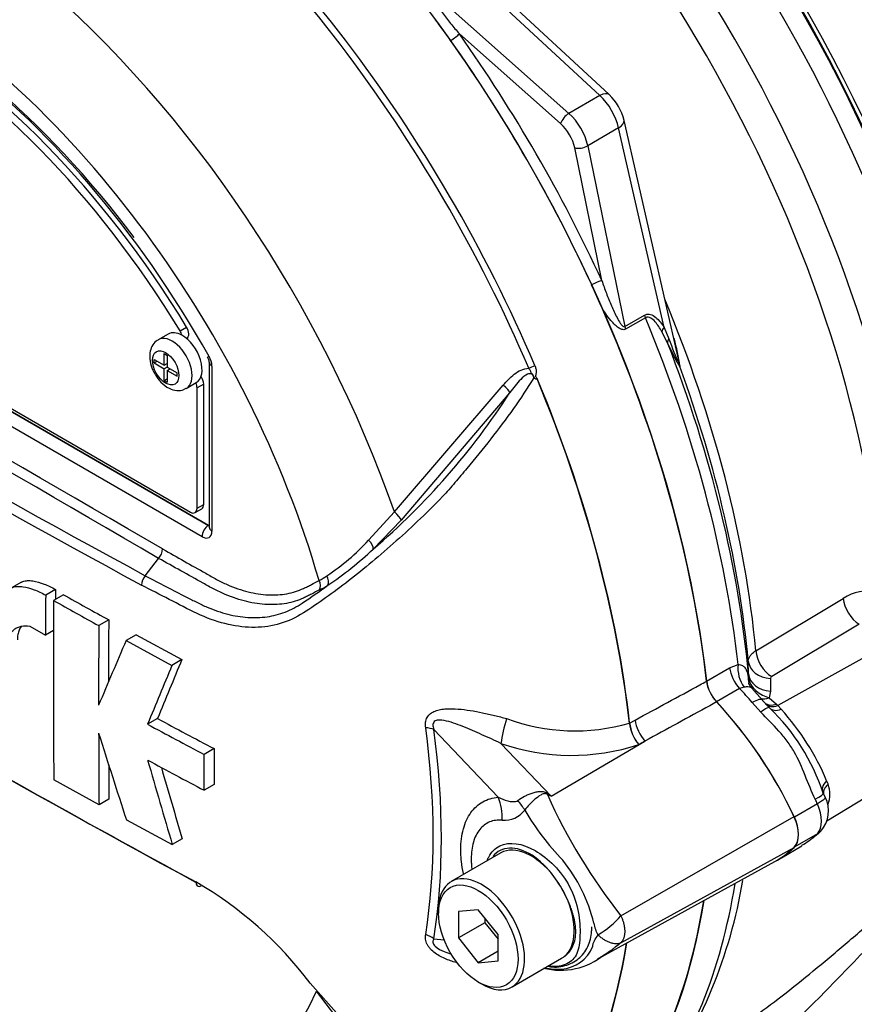
# Paper-space layout 'Sheet1' of a CAD drawing. Units: millimetres. Extents: x 0 to 594, y 0 to 420.
# Drawn here: x 397 to 404, y 347 to 355 of the extents above; entities that cross this region are included whole.
import ezdxf

# ---------------------------------------------------------------- set-up
doc = ezdxf.new("R2010")
doc.units = ezdxf.units.MM
for name, color, linetype in [('II2-01-STD', 7, 'Continuous'), ('PART5', 7, 'Continuous'), ('TSH-1', 7, 'Continuous')]:
    doc.layers.add(name, color=color, linetype=linetype)

# ---------------------------------------------------------------- blocks, each defined once
blk = doc.blocks.new('SE7')
at = {"layer": 'II2-01-STD', "color": 7, "linetype": 'Continuous'}
for p, q in [((401.8001, 354.7425), (400.1929, 356.2333)), ((401.7172, 354.7342), (400.382, 355.9727)), ((400.213, 355.6655), (401.4423, 354.5754)), ((401.3681, 354.4845), (400.4664, 355.2841)), ((401.7172, 354.7342), (401.4423, 354.5754)), ((402.4203, 352.3747), (401.9326, 354.513)), ((401.8839, 354.4455), (401.609, 354.2867)), ((402.2889, 352.6698), (401.8839, 354.4455)), ((401.7348, 353.0873), (401.4931, 354.268)), ((401.609, 354.2867), (401.9384, 352.6771)), ((401.9384, 352.6771), (402.1156, 352.7794)), ((402.1227, 352.7564), (401.9455, 352.6541)), ((402.2889, 352.6698), (402.3328, 352.5678)), ((402.3209, 352.5315), (402.2706, 352.6303)), ((403.1062, 349.7906), (403.8851, 350.2571)), ((404.0263, 350.0274), (403.2474, 349.5613)), ((404.2945, 349.8563), (403.3022, 349.3023)), ((402.8727, 349.6396), (402.9482, 349.6693)), ((403.0397, 349.5855), (403.0388, 349.6978)), ((402.6664, 349.5205), (402.8727, 349.6396)), ((403.0377, 349.5628), (403.0397, 349.5855)), ((403.2362, 349.5447), (403.2372, 349.4321)), ((402.9616, 349.4547), (402.7553, 349.3357)), ((403.0015, 349.4671), (402.9616, 349.4547)), ((403.1655, 349.352), (403.0721, 349.4559)), ((403.2372, 349.4321), (403.2264, 349.372)), ((403.1508, 349.2437), (403.0743, 349.3293)), ((403.183, 349.3299), (403.1687, 349.3452)), ((403.2288, 349.2815), (403.183, 349.3299)), ((403.2264, 349.372), (403.2895, 349.3148)), ((403.2895, 349.3148), (403.3022, 349.3023)), ((403.3022, 349.3023), (403.3317, 349.2693)), ((403.7382, 348.2766), (404.5949, 348.7959)), ((403.7369, 348.6316), (403.7502, 348.602)), ((403.7257, 348.4825), (403.7071, 348.5216)), ((403.6552, 348.4276), (403.4497, 348.3089)), ((403.66, 348.1611), (403.6824, 348.1823)), ((403.6552, 348.1617), (403.4529, 348.0449)), ((403.3334, 347.9472), (403.5171, 348.0533))]:
    blk.add_line(p, q, dxfattribs=at)
for centre, radius, start, end in [((391.1723, 348.6405), 11.3266, 35.54124, 36.70217), ((401.4847, 354.4074), 0.4601, 13.26686, 46.73314), ((391.334, 348.36), 11.3268, 23.29785, 24.45875), ((404.73, 353.401), 2.5378, 199.16589, 204.83549), ((400.6388, 352.0886), 1.8061, 7.42902, 15.47339), ((399.1356, 351.6374), 3.3647, 11.96868, 12.65121), ((404.0932, 349.9577), 0.3646, 75.57979, 124.80643), ((403.2074, 349.5486), 0.1703, 175.22454, 195.28589), ((403.2308, 349.5858), 0.1945, 186.79641, 231.7827), ((403.2561, 349.5433), 0.0199, 116.10132, 176.13419), ((403.3128, 349.6767), 0.3167, 230.2947, 254.1552), ((401.9443, 347.9457), 1.8532, 18.15178, 46.12233), ((401.6973, 347.7831), 2.2091, 22.58705, 42.28038), ((403.5124, 348.5123), 0.2542, 339.34477, 20.65522), ((403.4861, 348.3639), 0.2675, 317.70891, 27.1501), ((403.5758, 348.2901), 0.1509, 301.72536, 314.63448), ((403.0562, 348.8295), 0.8981, 300.86923, 310.2032), ((398.5597, 348.485), 4.4919, 324.87685, 350.50263)]:
    blk.add_arc(centre, radius, start, end, dxfattribs=at)
for centre, major_axis, ratio, start_param, end_param in [((402.0019, 354.7265), (4.4479, -7.704), 0.57735, 0.832254, 2.309339), ((399.0557, 353.0254), (4.4479, -7.704), 0.57735, 0.832254, 2.309339), ((399.0557, 353.0254), (-4.4167, 7.6499), 0.57735, 3.974178, 5.4506), ((399.0998, 353.0305), (-4.375, 7.5777), 0.57735, 3.990231, 5.434547), ((398.9923, 352.9685), (-3.9276, 6.8028), 0.57735, 4.022628, 5.40215), ((399.0114, 352.9795), (4.3147, -7.4732), 0.57735, 0.894236, 2.109567), ((398.8399, 352.8805), (3.8271, -6.6288), 0.57735, 0.881036, 2.260557), ((400.4075, 355.25), (-0.0681, -0.0481), 0.12827, 1.202095, 2.520211), ((397.1141, 351.884), (-4.0367, 6.9917), 0.57735, 4.554638, 4.87014), ((397.0699, 351.8585), (3.9963, -6.9218), 0.57735, 1.413045, 1.728547), ((401.6867, 354.6203), (-0.1133, -0.1222), 0.423232, 3.141593, 4.036982), ((401.6616, 354.5096), (0.1667, -0.2887), 0.555955, 1.047198, 2.094395), ((401.4271, 354.5185), (0.0553, 0.0624), 0.408248, 0.886077, 2.456873), ((401.3813, 354.3478), (-0.1667, 0.2887), 0.57735, 4.18879, 5.235988), ((401.3224, 354.3137), (0.125, -0.2165), 0.57735, 1.047198, 2.094395), ((401.7701, 354.476), (-0.1625, -0.0371), 0.423232, 2.246203, 3.141593), ((401.5521, 354.302), (0.0816, 0.0167), 0.408248, 3.826312, 5.397108), ((401.6758, 353.0533), (0.0757, 0.0349), 0.12827, 0.621382, 1.939498), ((397.6877, 352.2153), (-3.8556, 6.6781), 0.57735, 4.038993, 4.491053), ((397.0699, 351.8585), (3.995, -6.9195), 0.57735, 0.922742, 1.384003), ((402.1725, 352.7641), (-0.0417, 0.0722), 0.57735, 1.047198, 1.350133), ((397.3502, 352.0204), (3.995, -6.9195), 0.57735, 0.920843, 1.350133), ((401.9953, 352.6618), (-0.0417, 0.0722), 0.57735, 1.047198, 1.350133), ((402.3458, 352.6545), (-0.0706, -0.0443), 0.591117, 5.214296, 5.876869), ((402.3987, 352.5588), (-0.0751, -0.0362), 0.589983, 5.439326, 6.096888), ((397.4752, 352.0926), (3.9584, -6.8561), 0.57735, 0.894776, 1.309814), ((402.5083, 352.3476), (-0.0121, -0.0825), 0.987122, 5.006034, 5.16562), ((397.5689, 352.1467), (3.8921, -6.7413), 0.57735, 0.897208, 1.273747), ((404.0366, 350.1943), (-0.107, 0.1788), 0.605298, 0.886612, 2.294275), ((403.2576, 349.7281), (-0.107, 0.1788), 0.605287, 0.888344, 2.294287), ((403.0942, 349.608), (-0.0408, 0.2043), 0.695602, 1.130875, 2.184618), ((403.2465, 349.7116), (-0.2083, -0.0018), 0.801831, 0.072026, 1.514583), ((403.0186, 349.5786), (-0.1042, 0.1804), 0.57735, 0.922742, 1.958696), ((403.2475, 349.599), (-0.2083, -0.0017), 0.801837, 0.070555, 1.514823), ((402.8124, 349.4596), (0.1042, -0.1804), 0.57735, 4.064334, 5.100289), ((402.3142, 348.0481), (-1.1824, 2.0481), 0.57735, -1.257205, -1.182897), ((403.2143, 349.5262), (0.1296, 0.1048), 0.078411, 3.505031, 3.722766), ((402.108, 347.929), (1.1824, -2.0481), 0.57735, 1.425742, 1.958696), ((403.0073, 349.2164), (-0.1582, -0.1356), 0.25187, 3.141209, 4.073152), ((403.2346, 349.5055), (0.1073, 0.1275), 0.625338, 3.378636, 4.01191), ((403.0073, 349.2164), (-0.1582, -0.1356), 0.25187, 3.003648, 3.141209), ((403.2978, 349.4483), (0.117, 0.1187), 0.662132, 3.264098, 4.062458), ((403.3104, 349.4358), (0.1174, 0.1183), 0.663455, 3.142609, 4.064521), ((403.0774, 349.1385), (-0.1508, -0.1438), 0.153256, 3.112248, 4.064947), ((403.3499, 349.396), (0.1187, 0.117), 0.587147, 3.105767, 4.054919), ((403.8538, 348.5968), (0.1539, 0.064), 0.561413, 2.174363, 3.259793), ((403.5195, 348.4309), (-0.1875, -0.0907), 0.102658, 2.190037, 3.1421), ((403.5195, 348.4309), (-0.1875, -0.0907), 0.102658, 3.1421, 3.239857), ((402.3142, 348.0481), (1.1824, -2.0481), 0.57735, 1.425742, 1.444733), ((403.4927, 348.3884), (0.1408, -0.2438), 0.57735, 0.168844, 1.401952), ((403.2865, 348.2694), (0.1408, -0.2438), 0.57735, 0.168844, 1.401952), ((402.3142, 350.0896), (1.1824, -2.0481), 0.57735, 0.126063, 0.145054), ((403.5195, 348.315), (-0.1404, 0.1539), 0.810017, 2.965624, 3.141451), ((402.108, 349.9705), (-1.1824, 2.0481), 0.57735, 3.141593, 3.286647), ((397.3502, 352.0204), (3.995, -6.9195), 0.57735, 0.222227, 0.618087), ((397.0699, 351.8585), (3.995, -6.9195), 0.57735, 0.186793, 0.619555)]:
    blk.add_ellipse(centre, major_axis=major_axis, ratio=ratio, start_param=start_param, end_param=end_param, dxfattribs=at)
for points, knots in [([(400.213, 355.6655), (400.2092, 355.6633), (400.2081, 355.6589), (400.208, 355.6506), (400.2089, 355.6463), (400.2124, 355.6334), (400.2161, 355.6249), (400.2282, 355.5995), (400.2379, 355.5831), (400.2685, 355.5342), (400.2913, 355.5021), (400.3385, 355.4387), (400.363, 355.4074), (400.4136, 355.3453), (400.4397, 355.3145), (400.4664, 355.2841)], [0, 0, 0, 0, 0.03125, 0.03125, 0.0625, 0.0625, 0.125, 0.125, 0.25, 0.25, 0.5, 0.5, 0.75, 0.75, 1, 1, 1, 1]), ([(401.7348, 353.0873), (401.7477, 353.0489), (401.7613, 353.011), (401.7898, 352.9362), (401.8046, 352.8992), (401.8359, 352.8267), (401.8523, 352.791), (401.8795, 352.7398), (401.8889, 352.7231), (401.9048, 352.7), (401.9103, 352.6926), (401.9197, 352.6831), (401.9231, 352.6801), (401.9303, 352.6761), (401.9346, 352.6749), (401.9384, 352.6771)], [0, 0, 0, 0, 0.25, 0.25, 0.5, 0.5, 0.75, 0.75, 0.875, 0.875, 0.9375, 0.9375, 0.96875, 0.96875, 1, 1, 1, 1]), ([(401.9455, 352.6541), (401.9358, 352.6485), (401.9245, 352.6486), (401.9031, 352.6546), (401.8928, 352.6603), (401.8731, 352.6738), (401.8638, 352.6816), (401.8459, 352.6983), (401.8372, 352.7073), (401.8119, 352.7352), (401.796, 352.7553), (401.7657, 352.7967), (401.7512, 352.8181), (401.7373, 352.8399)], [0, 0, 0, 0, 0.125, 0.125, 0.25, 0.25, 0.375, 0.375, 0.5, 0.5, 0.75, 0.75, 1, 1, 1, 1]), ([(402.1156, 352.7794), (402.1245, 352.7845), (402.1336, 352.7874), (402.1519, 352.7892), (402.1607, 352.7881), (402.1862, 352.7809), (402.2014, 352.7712), (402.2297, 352.7475), (402.2427, 352.7335), (402.2669, 352.7032), (402.2782, 352.6868), (402.2889, 352.6698)], [0, 0, 0, 0, 0.125, 0.125, 0.25, 0.25, 0.5, 0.5, 0.75, 0.75, 1, 1, 1, 1]), ([(402.2706, 352.6303), (402.2614, 352.6467), (402.2518, 352.6626), (402.2313, 352.693), (402.2205, 352.7075), (402.1969, 352.7338), (402.1843, 352.7455), (402.1627, 352.7576), (402.1551, 352.7606), (402.139, 352.7624), (402.1306, 352.761), (402.1227, 352.7564)], [0, 0, 0, 0, 0.25, 0.25, 0.5, 0.5, 0.75, 0.75, 0.875, 0.875, 1, 1, 1, 1]), ([(402.4298, 352.3222), (402.4286, 352.3223), (402.427, 352.3239), (402.4236, 352.3284), (402.4216, 352.3313), (402.4156, 352.341), (402.4114, 352.3486), (402.3983, 352.3731), (402.389, 352.3915), (402.3607, 352.4488), (402.3411, 352.4897), (402.3209, 352.5315)], [0, 0, 0, 0, 0.0625, 0.0625, 0.125, 0.125, 0.25, 0.25, 0.5, 0.5, 1, 1, 1, 1]), ([(403.0388, 349.6978), (403.0389, 349.7061), (403.0404, 349.7144), (403.0463, 349.7308), (403.0506, 349.7388), (403.0621, 349.7547), (403.0693, 349.7625), (403.0859, 349.7771), (403.0954, 349.7841), (403.1062, 349.7906)], [0, 0, 0, 0, 0.25, 0.25, 0.5, 0.5, 0.75, 0.75, 1, 1, 1, 1]), ([(402.9482, 349.6693), (402.9637, 349.6681), (402.9761, 349.6646), (402.9918, 349.6564), (402.9965, 349.6531), (403.0049, 349.6456), (403.0086, 349.6414), (403.0186, 349.6275), (403.0237, 349.6165), (403.032, 349.5916), (403.0351, 349.5778), (403.0377, 349.5628)], [0, 0, 0, 0, 0.25, 0.25, 0.375, 0.375, 0.5, 0.5, 0.75, 0.75, 1, 1, 1, 1]), ([(403.0723, 349.4565), (403.0723, 349.4565), (403.0606, 349.465), (403.0492, 349.4881), (403.0431, 349.5041), (403.0431, 349.504), (403.0431, 349.504)], [0, 0, 0, 0, 0.001458, 0.533699, 0.870101, 1, 1, 1, 1]), ([(403.0725, 349.4562), (403.0687, 349.4603), (403.0644, 349.4631), (403.0528, 349.4673), (403.0448, 349.4683), (403.0257, 349.4686), (403.0145, 349.468), (403.0015, 349.4671)], [0.3011235, 0.3011235, 0.3011235, 0.3011235, 0.5, 0.5, 0.75, 0.75, 1, 1, 1, 1]), ([(403.636, 348.4679), (403.6023, 348.5375), (403.574, 348.6095), (403.5161, 348.7527), (403.4863, 348.8238), (403.4294, 348.9233), (403.4084, 348.9552), (403.3622, 349.0168), (403.3371, 349.0465), (403.2589, 349.1331), (403.2035, 349.1876), (403.1508, 349.2437)], [0, 0, 0, 0, 0.25, 0.25, 0.5, 0.5, 0.625, 0.625, 0.75, 0.75, 1, 1, 1, 1]), ([(403.7502, 348.602), (403.7399, 348.5926), (403.731, 348.5825), (403.7175, 348.5622), (403.7127, 348.5517), (403.7081, 348.5339), (403.7073, 348.5262), (403.7079, 348.5189)], [0, 0, 0, 0, 0.25, 0.25, 0.5, 0.5, 0.691774, 0.691774, 0.691774, 0.691774]), ([(403.7251, 348.4838), (403.7256, 348.4829), (403.7256, 348.4817), (403.7242, 348.4772), (403.7207, 348.473), (403.7121, 348.4652), (403.7087, 348.4624), (403.7007, 348.4564), (403.6961, 348.4531), (403.6809, 348.4429), (403.669, 348.4355), (403.6552, 348.4276)], [0.1454053, 0.1454053, 0.1454053, 0.1454053, 0.25, 0.25, 0.5, 0.5, 0.625, 0.625, 0.75, 0.75, 1, 1, 1, 1]), ([(405.2462, 347.7612), (405.2472, 347.7842), (405.2448, 347.806), (405.2315, 347.8511), (405.2184, 347.8734), (405.1774, 347.9081), (405.1491, 347.9206), (405.0713, 347.9245), (405.0201, 347.9156), (404.9227, 347.8728), (404.8861, 347.8533), (404.8085, 347.8045), (404.7679, 347.7757), (404.6411, 347.6773), (404.5572, 347.6017), (404.3933, 347.4456), (404.3131, 347.3647), (404.1581, 347.2057), (404.0823, 347.1266), (403.9351, 346.9734), (403.8633, 346.8988), (403.6509, 346.6811), (403.5125, 346.5434), (403.2415, 346.2893), (403.1106, 346.1745), (402.858, 345.9726), (402.7356, 345.8852), (402.5123, 345.7507), (402.4114, 345.7038), (402.2917, 345.6732), (402.2565, 345.6704), (402.2304, 345.6756)], [0.0999843, 0.0999843, 0.0999843, 0.0999843, 0.125, 0.125, 0.15625, 0.15625, 0.1875, 0.1875, 0.21875, 0.21875, 0.234375, 0.234375, 0.25, 0.25, 0.28125, 0.28125, 0.3125, 0.3125, 0.34375, 0.34375, 0.375, 0.375, 0.4375, 0.4375, 0.5, 0.5, 0.5625, 0.5625, 0.625, 0.625, 0.6582915, 0.6582915, 0.6582915, 0.6582915]), ([(402.3488, 346.0816), (402.3845, 346.0982), (402.4209, 346.116), (402.6198, 346.2184), (402.7901, 346.3227), (403.1446, 346.5663), (403.3286, 346.706), (403.6062, 346.9297), (403.6996, 347.007), (403.8894, 347.1668), (403.9866, 347.2498), (404.2812, 347.5011), (404.4835, 347.6742), (404.6858, 347.8238), (404.6912, 347.8278), (404.6965, 347.8317)], [0.4858048, 0.4858048, 0.4858048, 0.4858048, 0.5, 0.5, 0.5625, 0.5625, 0.625, 0.625, 0.65625, 0.65625, 0.6875, 0.6875, 0.75, 0.75, 0.7517086, 0.7517086, 0.7517086, 0.7517086])]:
    blk.add_open_spline(points, degree=3, knots=knots, dxfattribs=at)
at = {"layer": 'PART5', "color": 7, "linetype": 'Continuous'}
for p, q in [((392.5463, 354.1904), (398.2326, 350.9073)), ((392.5473, 354.191), (398.2336, 350.908)), ((392.5915, 354.189), (398.0716, 351.025)), ((398.1747, 350.8059), (392.4884, 354.0889)), ((397.979, 352.6392), (398.0379, 352.6733)), ((397.8732, 352.611), (397.7848, 352.56)), ((398.036, 352.5721), (398.0396, 352.5742)), ((397.7478, 352.3537), (397.7478, 352.3843)), ((397.7478, 352.3843), (397.8378, 352.3324)), ((397.8378, 352.3324), (397.8378, 352.4361)), ((397.8378, 352.4361), (397.8641, 352.4209)), ((397.8641, 352.4209), (397.8641, 352.3172)), ((397.7478, 352.3537), (397.7743, 352.369)), ((397.7478, 352.3537), (397.8378, 352.3018)), ((397.8378, 352.3324), (397.8641, 352.3476)), ((397.8643, 352.3171), (397.8378, 352.3018)), ((397.8378, 352.198), (397.8378, 352.3018)), ((397.8605, 352.3455), (397.8641, 352.3435)), ((397.8641, 352.3172), (397.954, 352.2652)), ((397.8641, 352.2866), (397.8906, 352.3019)), ((397.8641, 352.2866), (397.8641, 352.1828)), ((397.8641, 352.2866), (397.954, 352.2346)), ((397.8871, 352.3039), (397.8871, 352.2998)), ((398.2387, 352.3594), (398.2387, 350.8909)), ((398.2631, 352.3254), (398.2631, 350.8569)), ((397.8378, 352.198), (397.8641, 352.2132)), ((397.954, 352.2346), (397.954, 352.2652)), ((397.8378, 352.198), (397.8641, 352.1828)), ((398.0348, 352.127), (398.1232, 352.178)), ((398.1894, 352.1647), (398.1305, 352.1307)), ((398.1305, 351.059), (398.1305, 352.1307)), ((398.1894, 351.0931), (398.1894, 352.1647)), ((399.8875, 351.0263), (400.8573, 352.1547)), ((400.9157, 352.0899), (399.9467, 350.9543)), ((398.1305, 351.059), (398.1894, 351.0931)), ((398.1133, 351.0209), (398.1722, 351.0549)), ((399.6584, 350.7743), (399.8875, 351.0263)), ((398.2326, 350.9073), (398.2336, 350.908)), ((399.9467, 350.9543), (399.6985, 350.6955)), ((397.6697, 350.459), (397.7883, 350.6133)), ((397.7884, 350.6134), (397.7883, 350.6133)), ((396.566, 350.4008), (396.4776, 350.3497)), ((396.8709, 350.336), (396.7825, 350.285)), ((396.941, 350.2892), (396.8526, 350.2382)), ((396.6415, 350.0092), (396.7815, 349.9304)), ((397.3437, 350.0654), (397.2553, 350.0144)), ((396.8526, 349.9714), (396.7815, 349.9304)), ((397.5869, 349.932), (397.4985, 349.881)), ((397.5869, 349.932), (397.9954, 349.7115)), ((397.4985, 349.881), (397.9069, 349.6605)), ((397.9954, 349.7115), (397.9069, 349.6605)), ((397.7786, 349.1871), (397.6902, 349.136)), ((401.9802, 349.146), (401.9802, 349.1463)), ((401.9827, 349.1472), (402.0318, 349.1739)), ((401.9827, 349.1476), (401.9827, 349.1472)), ((400.8132, 348.4872), (400.2389, 349.0899)), ((400.8365, 348.9657), (401.2848, 348.4953)), ((401.2848, 348.4953), (402.1192, 348.9862)), ((402.1192, 348.9862), (402.0631, 348.9557)), ((398.282, 348.9187), (398.1935, 348.8676)), ((398.1942, 348.5486), (398.1935, 348.8676)), ((398.282, 348.9187), (398.2826, 348.5997)), ((397.2575, 348.4185), (396.8544, 348.6421)), ((398.2826, 348.5997), (398.1942, 348.5486)), ((397.3459, 348.4695), (397.2575, 348.4185)), ((397.5009, 348.2852), (397.9099, 348.065)), ((401.9047, 347.4315), (403.4466, 348.3156)), ((397.9983, 348.1161), (397.9099, 348.065)), ((401.9048, 347.191), (403.4466, 348.0383)), ((400.8354, 347.99), (400.3935, 347.7348)), ((401.7057, 347.0501), (403.2765, 347.9128)), ((400.2813, 347.4869), (400.2813, 347.4529)), ((400.6349, 347.4844), (400.4581, 347.4686)), ((400.4581, 347.4686), (400.4581, 347.2329)), ((400.8116, 347.2645), (400.6349, 347.4844)), ((400.6938, 347.4111), (400.6938, 347.369)), ((400.6938, 347.369), (400.4581, 347.2329)), ((400.6938, 347.369), (400.8116, 347.2224)), ((400.2389, 347.2257), (400.3308, 347.216)), ((400.4581, 347.2329), (400.6349, 347.013)), ((400.8116, 347.0288), (400.8116, 347.2645)), ((400.8116, 347.1151), (400.6349, 347.013)), ((400.6349, 347.013), (400.8116, 347.0288)), ((400.9352, 346.7966), (401.3771, 347.0518)), ((399.138, 346.8312), (399.3958, 346.5406)), ((400.6349, 346.8405), (400.6643, 346.8235)), ((399.3662, 346.5351), (399.1954, 346.7594))]:
    blk.add_line(p, q, dxfattribs=at)
for centre, radius, start, end in [((-165.5446, -619.3302), 1121.7561, 59.8529993, 60.1470007), ((-25.0503, -376.008), 840.6967, 59.8038364, 60.1961636), ((447.5339, 442.6219), 104.7875, 238.415388, 241.584612), ((448.4466, 444.1822), 106.6839, 238.442387, 241.557613), ((398.0181, 352.4174), 0.3095, 181.08799, 212.18795), ((398.1466, 352.3539), 0.0922, 3.59086, 32.45838), ((398.0834, 352.3193), 0.1798, 1.94778, 30.46895), ((401.0781, 352.1401), 0.0963, 51.03723, 58.26753), ((400.9887, 352.2489), 0.1733, 347.55492, 349.16943), ((395.5957, 355.5057), 6.3223, 310.46199, 327.29661), ((458.366, 458.952), 126.4893, 238.444556, 241.555444), ((398.077, 352.2548), 2.1663, 303.92697, 316.88638), ((397.6955, 350.7024), 0.1286, 316.23558, 357.52053), ((397.4562, 353.0895), 3.2801, 304.10823, 313.1253), ((457.4334, 457.203), 124.5091, 238.932305, 241.549773), ((397.7702, 350.3695), 0.1346, 138.30897, 177.4866), ((398.6809, 351.3707), 1.0957, 299.29899, 303.52534), ((395.9057, 355.0044), 5.7388, 303.42755, 306.20581), ((398.7066, 351.3347), 1.1271, 297.15099, 301.50041), ((553.9472, 349.6822), 157.1659, 179.780244, 179.909522), ((558.4362, 349.7208), 161.5665, 179.781835, 179.812858), ((432.3272, 413.5059), 72.4468, 240.761599, 241.126008), ((553.7004, 349.6197), 156.8491, 179.77406, 180.357108), ((432.2902, 413.5446), 72.5502, 240.760783, 241.124668), ((527.3401, 349.3922), 130.0862, 179.725968, 180.037869), ((527.2707, 349.4433), 129.9284, 179.725636, 179.968394), ((489.2204, 310.5014), 99.8182, 156.764344, 157.122893), ((472.4281, 318.5509), 80.7539, 157.341431, 157.74406), ((472.4023, 318.6476), 80.631, 157.340091, 157.743343), ((403.0032, 349.5664), 0.3377, 188.0033, 223.32673), ((418.322, 387.2225), 43.3158, 241.55514, 242.30968), ((418.3803, 387.2217), 43.2558, 241.55754, 242.31315), ((401.4945, 350.8067), 1.7299, 249.4552, 286.30632), ((402.3401, 349.1895), 0.3625, 186.88855, 220.16709), ((402.347, 349.1876), 0.3666, 186.32008, 219.23612), ((516.5149, 349.3484), 119.261, 180.140711, 180.44674), ((497.0709, 380.5976), 104.6817, 197.53657, 197.979247), ((401.4645, 350.7582), 1.8993, 250.69151, 288.37022), ((480.1308, 372.4408), 85.7582, 195.990069, 196.513331), ((418.2367, 386.7633), 43.1517, 241.56669, 242.32421), ((516.445, 349.3994), 119.1027, 180.30115, 180.447307), ((480.0884, 372.456), 85.6225, 196.072345, 196.51524), ((394.1822, 339.3363), 11.5903, 52.20708, 52.39254), ((399.4293, 344.0306), 4.8349, 67.43207, 67.87072), ((405.9023, 350.5947), 5.0978, 204.14666, 218.35371), ((400.8689, 348.503), 0.2224, 264.4988, 323.87737), ((403.1185, 349.5873), 2.4004, 210.42096, 223.84888), ((400.2581, 347.0178), 1.4482, 13.83143, 38.75799), ((396.4047, 344.7665), 3.4254, 37.0663, 59.9865), ((400.3231, 347.0613), 1.2195, 26.37115, 36.12393), ((401.3023, 347.9403), 0.7885, 300.34194, 319.81359), ((401.9697, 347.412), 0.3091, 188.92991, 209.50712), ((401.3553, 347.2775), 0.3219, 273.41219, 338.32812), ((401.3672, 347.5662), 0.6206, 255.74504, 308.85119), ((401.338, 347.5013), 0.5464, 258.67116, 273.82627)]:
    blk.add_arc(centre, radius, start, end, dxfattribs=at)
for centre, major_axis, ratio, start_param, end_param in [((397.0699, 351.8585), (3.9967, -6.9225), 0.57735, 0.922718, 2.218875), ((396.3897, 351.4659), (3.9683, -6.8733), 0.57735, 1.365317, 2.213158), ((396.4293, 351.4887), (-3.9805, 6.8944), 0.57735, 4.506909, 5.354751), ((395.3316, 350.8549), (2.9612, -5.1289), 0.57735, 1.167622, 3.544767), ((395.3895, 350.8884), (2.8125, -4.8714), 0.57735, 1.776054, 3.160214), ((395.3316, 350.8549), (-2.7604, 4.7812), 0.57735, 4.75253, 6.243044), ((395.3905, 350.8889), (-2.7604, 4.7812), 0.57735, 4.75253, 6.243044), ((395.3316, 350.8549), (2.8542, -4.9436), 0.57735, 1.552175, 2.865218), ((395.5904, 351.0044), (-3.4031, 5.8944), 0.57735, 4.394162, 5.267112), ((397.939, 352.6123), (0.0417, -0.0722), 0.57735, 1.091447, 1.610937), ((397.9979, 352.6463), (-0.0417, 0.0722), 0.57735, 3.141593, 4.75253), ((397.9098, 352.3435), (0.125, -0.2165), 0.57735, 0.000844, 3.150146), ((397.9982, 352.3945), (0.125, -0.2165), 0.57735, 2.373296, 3.141593), ((397.9982, 352.3945), (-0.125, 0.2165), 0.57735, 3.141593, 5.514889), ((398.322, 352.3594), (0.0833, 0), 0.57735, 3.133983, 3.926991), ((401.0911, 352.3242), (-0.0766, -0.0327), 0.166595, 1.410935, 2.160579), ((398.1305, 352.1987), (-0.0417, 0.0722), 0.57735, 3.926991, 4.855458), ((396.405, 351.4747), (3.9798, -6.8932), 0.57735, 0.922857, 1.350632), ((396.4073, 351.476), (3.9799, -6.8935), 0.57735, 0.922857, 1.351109), ((398.0716, 352.1647), (0.0417, -0.0722), 0.57735, 0.785398, 1.399512), ((400.8507, 352.1364), (-0.0644, 0.0529), 0.220208, 3.433381, 4.789569), ((395.3316, 350.8549), (-2.9612, 5.1289), 0.57735, 1.181276, 3.531113), ((398.0716, 351.0931), (-0.0417, 0.0722), 0.57735, 2.356194, 3.926991), ((398.1305, 351.1271), (-0.0417, 0.0722), 0.57735, 3.141593, 3.926991), ((399.883, 351.0024), (-0.0623, 0.0553), 0.252654, 3.443532, 4.862951), ((398.2337, 350.8399), (0.0417, 0.0722), 0.57735, 0.802851, 2.356194), ((398.2336, 350.942), (-0.0187, 0.0374), 0.57508, -3.892237, -3.678107), ((398.322, 350.8909), (0.0833, 0), 0.57735, 3.119642, 3.141593), ((398.322, 350.8909), (0.0833, 0), 0.57735, 3.141593, 3.926991), ((398.1747, 350.908), (-0.0625, 0.1083), 0.577174, 2.356347, 3.926839), ((399.6351, 350.744), (-0.0576, 0.0602), 0.453569, 3.471433, 4.781302), ((399.2327, 350.4229), (-0.0433, 0.0712), 0.762073, 3.600014, 4.731849), ((399.1582, 350.3812), (-0.0377, 0.0743), 0.816107, 3.6582, 4.756043), ((402.108, 347.9291), (1.1832, -2.0493), 0.57735, 1.428899, 1.957497), ((400.8897, 349.0895), (0.0499, 0.2023), 0.137019, 1.103221, 2.262573), ((402.1724, 349.1099), (0.0994, -0.1831), 0.553988, 4.079351, 5.124418), ((395.4364, 350.9155), (3.3917, -5.8746), 0.57735, 0.618425, 0.952371), ((400.0916, 349.0048), (0.2065, 0.0278), 0.473366, 0.714758, 1.137408), ((395.4494, 350.923), (3.4344, -5.9486), 0.57735, 0.618425, 0.952371), ((401.3532, 348.7608), (-0.1768, -0.3773), 0.043582, 0.862024, 0.893104), ((400.5186, 348.3171), (0.0367, -0.415), 0.788564, 1.415864, 1.922308), ((400.7916, 348.4395), (0.2986, -0.2906), 0.37727, 0.98227, 1.258545), ((403.2865, 348.2694), (0.1415, -0.2451), 0.57735, 0.141897, 1.428899), ((401.1063, 347.5209), (0.2708, -0.4691), 0.57735, 1.801155, 3.141593), ((402.108, 349.9704), (-1.1832, 2.0493), 0.57735, 3.12925, 3.28349), ((398.1742, 347.7694), (0.0388, 0.0737), 0.549442, 2.35195, 3.779046), ((400.6643, 347.2657), (0.2708, -0.4691), 0.57735, 0, 3.926991), ((401.1063, 347.5209), (0.2708, -0.4691), 0.57735, 1.41584, 1.801155), ((397.0699, 351.8585), (-3.9967, 6.9225), 0.57735, 3.116297, 3.761728), ((401.1063, 347.5209), (0.2708, -0.4691), 0.57735, 0.085531, 1.41584), ((400.0916, 347.1406), (0.2057, -0.0328), 0.665275, 0.884042, 1.306691), ((396.405, 351.4747), (3.9798, -6.8932), 0.57735, 0.31894, 0.617833), ((396.4073, 351.476), (3.9799, -6.8935), 0.57735, 0.318523, 0.617862), ((401.1063, 347.5209), (-0.2708, 0.4691), 0.57735, 3.141593, 3.227123), ((400.6643, 347.2657), (0.2708, -0.4691), 0.57735, 5.497787, 6.283185)]:
    blk.add_ellipse(centre, major_axis=major_axis, ratio=ratio, start_param=start_param, end_param=end_param, dxfattribs=at)
for centre, major_axis in [((397.8509, 352.3095), (-0.0833, 0.1443)), ((400.6349, 347.2487), (-0.25, 0.433))]:
    blk.add_ellipse(centre, major_axis=major_axis, ratio=0.57735, dxfattribs=at)
for points, knots in [([(397.7848, 352.5567), (397.7776, 352.5534), (397.7546, 352.5426), (397.7259, 352.5017), (397.7105, 352.4531), (397.709, 352.4236), (397.7087, 352.4115)], [0, 0, 0, 0, 0.126509, 0.46886, 0.815229, 1, 1, 1, 1]), ([(400.8573, 352.1547), (400.8721, 352.1726), (400.8875, 352.1899), (400.9201, 352.2229), (400.9372, 352.2385), (400.9742, 352.267), (400.9942, 352.2799), (401.0369, 352.2994), (401.0602, 352.3064), (401.0843, 352.3064)], [0, 0, 0, 0, 0.25, 0.25, 0.5, 0.5, 0.75, 0.75, 1, 1, 1, 1]), ([(401.1387, 352.2149), (401.1352, 352.2231), (401.132, 352.2317), (401.1255, 352.2436), (401.1229, 352.2473), (401.1169, 352.2541), (401.1131, 352.257), (401.1074, 352.2638), (401.1058, 352.2679), (401.1023, 352.2761), (401.1006, 352.2802), (401.0947, 352.2922), (401.0899, 352.2996), (401.0843, 352.3064)], [0, 0, 0, 0, 0.25, 0.25, 0.375, 0.375, 0.5, 0.5, 0.625, 0.625, 0.75, 0.75, 1, 1, 1, 1]), ([(401.1382, 352.3318), (401.1423, 352.3223), (401.1454, 352.3124), (401.1494, 352.2921), (401.1504, 352.2815), (401.1499, 352.2662), (401.1494, 352.2612), (401.1482, 352.2537), (401.1477, 352.2512), (401.1466, 352.2463), (401.1459, 352.2438), (401.145, 352.2388), (401.145, 352.2362), (401.1463, 352.2311), (401.1475, 352.2289), (401.1519, 352.2228), (401.1554, 352.2196), (401.1589, 352.2163)], [0, 0, 0, 0, 0.25, 0.25, 0.5, 0.5, 0.625, 0.625, 0.6875, 0.6875, 0.75, 0.75, 0.8125, 0.8125, 0.875, 0.875, 1, 1, 1, 1]), ([(401.1287, 352.222), (401.0725, 352.1299), (401.012, 352.0385), (400.8835, 351.8566), (400.8149, 351.7655), (400.6751, 351.5872), (400.6048, 351.5), (400.4978, 351.372), (400.4621, 351.3297), (400.3906, 351.2454), (400.3542, 351.2039), (400.2418, 351.084), (400.1666, 351.0123), (400.0214, 350.8742), (399.9496, 350.8082), (399.7346, 350.6168), (399.5919, 350.498), (399.385, 350.3403), (399.3171, 350.2908), (399.1834, 350.1975), (399.1187, 350.1519), (398.9193, 350.0332), (398.7741, 349.9954), (398.5394, 350), (398.4599, 350.0114), (398.2976, 350.0527), (398.2142, 350.0831), (398.0479, 350.1619), (397.9651, 350.2054), (397.8, 350.2899), (397.7178, 350.3325), (397.6357, 350.3754)], [0, 0, 0, 0, 0.0625, 0.0625, 0.125, 0.125, 0.1875, 0.1875, 0.21875, 0.21875, 0.25, 0.25, 0.3125, 0.3125, 0.375, 0.375, 0.5, 0.5, 0.5625, 0.5625, 0.625, 0.625, 0.75, 0.75, 0.8125, 0.8125, 0.875, 0.875, 0.9375, 0.9375, 1, 1, 1, 1]), ([(397.7562, 352.2526), (397.7734, 352.2258), (397.8061, 352.1772), (397.8764, 352.1251), (397.9463, 352.1049), (398.0029, 352.1088), (398.0255, 352.1242), (398.0333, 352.1296)], [0, 0, 0, 0, 0.236573, 0.506019, 0.729236, 0.919469, 1, 1, 1, 1]), ([(401.1287, 352.222), (401.1271, 352.2347), (401.1223, 352.2484), (401.0997, 352.2605), (401.0856, 352.2574), (401.0505, 352.2423), (401.0311, 352.2249), (400.9765, 352.1713), (400.9457, 352.131), (400.9157, 352.0899)], [0, 0, 0, 0, 0.125, 0.125, 0.25, 0.25, 0.5, 0.5, 1, 1, 1, 1]), ([(401.1579, 352.2115), (401.1577, 352.2105), (401.157, 352.2097), (401.1554, 352.2089), (401.1545, 352.2088), (401.1518, 352.2089), (401.1501, 352.2093), (401.1449, 352.2109), (401.1416, 352.2126), (401.1387, 352.2149)], [0, 0, 0, 0, 0.125, 0.125, 0.25, 0.25, 0.5, 0.5, 1, 1, 1, 1]), ([(397.824, 350.6968), (397.952, 350.6246), (398.096, 350.5433), (398.2401, 350.462), (398.2721, 350.4439), (398.2881, 350.435), (398.336, 350.4095), (398.368, 350.394), (398.4628, 350.3524), (398.5247, 350.3309), (398.6461, 350.3002), (398.7056, 350.2909), (398.7929, 350.2866), (398.8214, 350.2867), (398.8768, 350.2902), (398.9038, 350.2935), (398.9825, 350.3079), (399.0322, 350.3236), (399.0906, 350.3508), (399.1021, 350.3568), (399.1251, 350.3684), (399.1596, 350.386), (399.1941, 350.4035), (399.2171, 350.4152)], [0, 0, 0, 0, 0.25, 0.28125, 0.28125, 0.3125, 0.3125, 0.375, 0.375, 0.5, 0.5, 0.625, 0.625, 0.6875, 0.6875, 0.75, 0.75, 0.875, 0.875, 0.90625, 0.90625, 0.9375, 1, 1, 1, 1]), ([(399.221, 350.3318), (399.1973, 350.3198), (399.1619, 350.3017), (399.1264, 350.2836), (399.1028, 350.2716), (399.091, 350.2656), (399.0311, 350.2382), (398.9801, 350.2224), (398.8993, 350.2077), (398.8717, 350.2044), (398.8148, 350.2007), (398.7856, 350.2005), (398.6959, 350.2045), (398.6348, 350.2135), (398.51, 350.2437), (398.4462, 350.2648), (398.3487, 350.3059), (398.3157, 350.3212), (398.2661, 350.3464), (398.2495, 350.3551), (398.2165, 350.3736), (398.0683, 350.4566), (397.9201, 350.5396), (397.7884, 350.6134)], [0, 0, 0, 0, 0.0625, 0.09375, 0.09375, 0.125, 0.125, 0.25, 0.25, 0.3125, 0.3125, 0.375, 0.375, 0.5, 0.5, 0.625, 0.625, 0.6875, 0.6875, 0.71875, 0.71875, 0.75, 1, 1, 1, 1]), ([(397.6697, 350.459), (397.7913, 350.3948), (397.9135, 350.3314), (398.0671, 350.2531), (398.0978, 350.2375), (398.144, 350.2142), (398.1593, 350.2066), (398.1901, 350.1921), (398.2054, 350.1852), (398.2516, 350.1654), (398.2824, 350.1536), (398.3434, 350.1328), (398.3737, 350.1238), (398.4638, 350.1011), (398.5231, 350.0913), (398.6108, 350.0852), (398.64, 350.0847), (398.6976, 350.0866), (398.7259, 350.0891), (398.8093, 350.1011), (398.8631, 350.1151), (398.9415, 350.1455), (398.9672, 350.1572), (399.0178, 350.1837), (399.0429, 350.1986), (399.0671, 350.2148)], [0, 0, 0, 0, 0.25, 0.25, 0.3125, 0.3125, 0.34375, 0.34375, 0.375, 0.375, 0.4375, 0.4375, 0.5, 0.5, 0.625, 0.625, 0.6875, 0.6875, 0.75, 0.75, 0.875, 0.875, 0.9375, 0.9375, 1, 1, 1, 1]), ([(396.4422, 350.2844), (396.4422, 350.2943), (396.4436, 350.3032), (396.4487, 350.3191), (396.4524, 350.326), (396.4613, 350.3377), (396.4667, 350.3425), (396.4783, 350.3505), (396.4846, 350.3536), (396.5046, 350.3611), (396.5191, 350.3633), (396.5493, 350.3645), (396.5651, 350.3634), (396.6133, 350.3562), (396.6464, 350.3466), (396.7137, 350.3207), (396.7481, 350.3043), (396.7825, 350.285)], [0, 0, 0, 0, 0.0625, 0.0625, 0.125, 0.125, 0.1875, 0.1875, 0.25, 0.25, 0.375, 0.375, 0.5, 0.5, 0.75, 0.75, 1, 1, 1, 1]), ([(396.5659, 350.4007), (396.5701, 350.4032), (396.5746, 350.4052), (396.5923, 350.4119), (396.6068, 350.4143), (396.637, 350.4156), (396.6528, 350.4145), (396.701, 350.4074), (396.7345, 350.3977), (396.8022, 350.3717), (396.8365, 350.3553), (396.8709, 350.336)], [0.2061319, 0.2061319, 0.2061319, 0.2061319, 0.25, 0.25, 0.375, 0.375, 0.5, 0.5, 0.75, 0.75, 1, 1, 1, 1]), ([(396.4418, 349.8369), (396.4418, 349.8533), (396.4432, 349.8686), (396.4486, 349.8973), (396.4526, 349.9107), (396.463, 349.9351), (396.4694, 349.9459), (396.4842, 349.9652), (396.4926, 349.9736), (396.5111, 349.9878), (396.5211, 349.9936), (396.5424, 350.0029), (396.5538, 350.0064), (396.5893, 350.0132), (396.6146, 350.0132), (396.6415, 350.0092)], [0, 0, 0, 0, 0.125, 0.125, 0.25, 0.25, 0.375, 0.375, 0.5, 0.5, 0.625, 0.625, 0.75, 0.75, 1, 1, 1, 1]), ([(396.565, 350.0063), (396.5576, 349.9967), (396.5513, 349.9858), (396.541, 349.9618), (396.537, 349.9485), (396.5316, 349.9196), (396.5302, 349.9043), (396.5302, 349.888)], [0.6250865, 0.6250865, 0.6250865, 0.6250865, 0.75, 0.75, 0.875, 0.875, 1, 1, 1, 1]), ([(402.0318, 349.1739), (402.2238, 349.2781), (402.4158, 349.3822), (402.6078, 349.4863), (402.6282, 349.4973), (402.6485, 349.5083), (402.6688, 349.5194)], [0, 0, 0, 0, 0.904208, 0.904208, 0.904208, 1, 1, 1, 1]), ([(402.7576, 349.3347), (402.7373, 349.3236), (402.717, 349.3125), (402.6967, 349.3015), (402.5042, 349.1964), (402.3117, 349.0913), (402.1192, 348.9862)], [0, 0, 0, 0, 0.095375, 0.095375, 0.095375, 1, 1, 1, 1]), ([(400.1663, 349.1052), (400.1641, 349.1217), (400.1637, 349.1378), (400.1679, 349.169), (400.1725, 349.1838), (400.1836, 349.2035), (400.1881, 349.2098), (400.1981, 349.2212), (400.2036, 349.2263), (400.2218, 349.2405), (400.2359, 349.248), (400.2658, 349.2596), (400.2819, 349.2638), (400.315, 349.27), (400.3319, 349.2719), (400.3836, 349.2753), (400.4194, 349.2744), (400.4908, 349.2689), (400.5268, 349.2644), (400.5995, 349.2531), (400.6359, 349.2463), (400.7082, 349.2312), (400.7442, 349.223), (400.816, 349.2057), (400.8518, 349.1966), (400.8874, 349.1868)], [0, 0, 0, 0, 0.0625, 0.0625, 0.125, 0.125, 0.15625, 0.15625, 0.1875, 0.1875, 0.25, 0.25, 0.3125, 0.3125, 0.375, 0.375, 0.5, 0.5, 0.625, 0.625, 0.75, 0.75, 0.875, 0.875, 1, 1, 1, 1]), ([(400.8365, 348.9657), (400.78, 348.9932), (400.723, 349.0182), (400.6104, 349.0682), (400.5544, 349.0931), (400.4426, 349.1379), (400.3863, 349.1591), (400.3025, 349.174), (400.2729, 349.1776), (400.2398, 349.159), (400.2326, 349.1472), (400.2303, 349.1194), (400.2339, 349.1044), (400.2389, 349.0899)], [0, 0, 0, 0, 0.25, 0.25, 0.5, 0.5, 0.75, 0.75, 0.875, 0.875, 0.9375, 0.9375, 1, 1, 1, 1]), ([(400.9877, 348.4575), (401.0056, 348.4711), (401.0257, 348.4838), (401.0576, 348.5005), (401.0685, 348.5057), (401.0911, 348.5152), (401.1027, 348.5196), (401.126, 348.5271), (401.1377, 348.5303), (401.1615, 348.5354), (401.1737, 348.5372), (401.1979, 348.5384), (401.21, 348.5379), (401.2281, 348.5332), (401.234, 348.531), (401.2451, 348.5254), (401.2503, 348.522), (401.2552, 348.5182)], [0, 0, 0, 0, 0.25, 0.25, 0.375, 0.375, 0.5, 0.5, 0.625, 0.625, 0.75, 0.75, 0.875, 0.875, 0.9375, 0.9375, 1, 1, 1, 1]), ([(401.2506, 348.5093), (401.2465, 348.513), (401.2417, 348.5161), (401.2309, 348.519), (401.2251, 348.5188), (401.2148, 348.5168), (401.2098, 348.515), (401.2002, 348.5108), (401.1956, 348.5083), (401.1727, 348.4951), (401.1559, 348.4819), (401.1226, 348.4532), (401.1065, 348.4376), (401.0761, 348.4055), (401.0617, 348.3887), (401.0485, 348.3719)], [0, 0, 0, 0, 0.0625, 0.0625, 0.125, 0.125, 0.1875, 0.1875, 0.25, 0.25, 0.5, 0.5, 0.75, 0.75, 1, 1, 1, 1]), ([(400.5028, 347.8043), (400.5026, 347.8054), (400.5023, 347.8065), (400.4945, 347.8441), (400.4888, 347.8799), (400.483, 347.9328), (400.4815, 347.9502), (400.4796, 347.9848), (400.4791, 348.002), (400.479, 348.0859), (400.4866, 348.1474), (400.5094, 348.2313), (400.519, 348.2577), (400.5414, 348.3063), (400.5543, 348.3286), (400.5834, 348.3692), (400.5998, 348.3877), (400.6355, 348.4201), (400.6547, 348.4339), (400.6957, 348.4571), (400.7174, 348.4663), (400.7635, 348.4803), (400.7879, 348.4849), (400.8132, 348.4872)], [0.373178, 0.373178, 0.373178, 0.373178, 0.375, 0.375, 0.4375, 0.4375, 0.46875, 0.46875, 0.5, 0.5, 0.625, 0.625, 0.6875, 0.6875, 0.75, 0.75, 0.8125, 0.8125, 0.875, 0.875, 0.9375, 0.9375, 1, 1, 1, 1]), ([(400.8132, 348.4872), (400.8398, 348.4737), (400.8673, 348.4622), (400.9111, 348.4505), (400.9261, 348.4476), (400.9491, 348.4466), (400.9569, 348.4468), (400.9726, 348.4496), (400.9807, 348.4521), (400.9877, 348.4575)], [0, 0, 0, 0, 0.5, 0.5, 0.75, 0.75, 0.875, 0.875, 1, 1, 1, 1]), ([(400.8476, 348.2817), (400.8273, 348.2835), (400.8075, 348.283), (400.77, 348.2777), (400.7521, 348.2728), (400.7185, 348.2588), (400.7026, 348.2496), (400.6729, 348.2269), (400.6593, 348.2135), (400.635, 348.1831), (400.6242, 348.1661), (400.6055, 348.1284), (400.5975, 348.1076), (400.5783, 348.041), (400.5719, 347.9916), (400.572, 347.9234), (400.5724, 347.9094), (400.5741, 347.8812), (400.5753, 347.867), (400.5771, 347.8511), (400.5773, 347.8496), (400.5774, 347.8481)], [0, 0, 0, 0, 0.0625, 0.0625, 0.125, 0.125, 0.1875, 0.1875, 0.25, 0.25, 0.3125, 0.3125, 0.375, 0.375, 0.5, 0.5, 0.53125, 0.53125, 0.5625, 0.5625, 0.5657392, 0.5657392, 0.5657392, 0.5657392]), ([(400.7129, 347.9211), (400.7172, 347.9324), (400.7221, 347.9431), (400.7513, 347.9986), (400.7853, 348.0326), (400.9099, 348.0936), (401.0247, 348.0781), (401.1983, 347.9779), (401.2562, 347.9325), (401.3644, 347.8226), (401.4118, 347.758), (401.4849, 347.6169), (401.5104, 347.5416), (401.5393, 347.3929), (401.5424, 347.3218), (401.5381, 347.195), (401.5309, 347.1391), (401.4939, 347.0531), (401.4637, 347.0218), (401.3832, 346.9828), (401.3312, 346.9738), (401.2741, 346.9803), (401.2721, 346.9805), (401.2701, 346.9808)], [0.048351, 0.048351, 0.048351, 0.048351, 0.0625, 0.0625, 0.125, 0.125, 0.25, 0.25, 0.3125, 0.3125, 0.375, 0.375, 0.4375, 0.4375, 0.5, 0.5, 0.5625, 0.5625, 0.625, 0.625, 0.6875, 0.6875, 0.689763, 0.689763, 0.689763, 0.689763]), ([(401.3081, 347.7802), (401.2509, 347.8584), (401.1824, 347.9254), (401.0442, 348.0134), (400.9744, 348.0355), (400.8526, 348.0305), (400.8015, 348.0043), (400.7657, 347.9586)], [0, 0, 0, 0, 0.125, 0.125, 0.25, 0.25, 0.3724506, 0.3724506, 0.3724506, 0.3724506]), ([(401.3992, 347.0669), (401.4138, 347.0769), (401.4275, 347.089), (401.4518, 347.1165), (401.4625, 347.132), (401.4806, 347.167), (401.4883, 347.1866), (401.4989, 347.229), (401.5018, 347.252), (401.5029, 347.2891), (401.5026, 347.3019), (401.5011, 347.3279), (401.4997, 347.3411), (401.4939, 347.3811), (401.4879, 347.4085), (401.4764, 347.4503), (401.472, 347.4645), (401.4627, 347.4925), (401.4576, 347.5064), (401.4414, 347.5481), (401.4292, 347.5757), (401.4157, 347.603)], [0, 0, 0, 0, 0.125, 0.125, 0.25, 0.25, 0.375, 0.375, 0.5, 0.5, 0.5625, 0.5625, 0.625, 0.625, 0.75, 0.75, 0.8125, 0.8125, 0.875, 0.875, 1, 1, 1, 1]), ([(401.9047, 347.4315), (401.9066, 347.4272), (401.9105, 347.4185), (401.9157, 347.4054), (401.9204, 347.3923), (401.9246, 347.3792), (401.9283, 347.3661), (401.9315, 347.3531), (401.9341, 347.3403), (401.9361, 347.3276), (401.9376, 347.3151), (401.9385, 347.3029), (401.9388, 347.291), (401.9385, 347.2794), (401.9377, 347.2683), (401.9362, 347.2575), (401.9342, 347.2472), (401.9317, 347.2374), (401.9285, 347.2282), (401.9248, 347.2195), (401.9206, 347.2114), (401.9159, 347.2039), (401.9106, 347.197), (401.9067, 347.193), (401.9048, 347.191)], [0, 0, 0, 0, 0.045264, 0.090545, 0.135843, 0.18116, 0.226493, 0.271845, 0.317215, 0.362603, 0.408009, 0.453433, 0.498876, 0.544337, 0.589817, 0.635316, 0.680834, 0.726371, 0.771927, 0.817503, 0.863097, 0.908712, 0.954346, 1, 1, 1, 1]), ([(401.2559, 346.9816), (401.2565, 346.9814), (401.3064, 346.9678), (401.4092, 346.9785), (401.531, 347.0389), (401.6165, 347.1468), (401.6442, 347.2575), (401.6448, 347.3178), (401.6448, 347.3321)], [0.1030014, 0.1030014, 0.1030014, 0.1030014, 0.1058414, 0.3298209, 0.5486, 0.7539809, 0.9502385, 1, 1, 1, 1]), ([(400.4509, 347.0113), (400.4165, 347.0199), (400.3824, 347.0306), (400.3322, 347.0511), (400.3153, 347.0589), (400.2821, 347.0765), (400.2661, 347.0864), (400.2361, 347.1081), (400.222, 347.1204), (400.2037, 347.1403), (400.1982, 347.1471), (400.1881, 347.1614), (400.1837, 347.1688), (400.1725, 347.191), (400.1679, 347.2061), (400.1637, 347.2359), (400.1641, 347.2503), (400.1663, 347.2642)], [0.5048286, 0.5048286, 0.5048286, 0.5048286, 0.625, 0.625, 0.6875, 0.6875, 0.75, 0.75, 0.8125, 0.8125, 0.84375, 0.84375, 0.875, 0.875, 0.9375, 0.9375, 1, 1, 1, 1]), ([(400.2389, 347.2257), (400.2339, 347.217), (400.2304, 347.2072), (400.2325, 347.1838), (400.2397, 347.1702), (400.2725, 347.137), (400.3024, 347.1234), (400.3521, 347.1039), (400.3738, 347.0969), (400.3956, 347.091)], [0, 0, 0, 0, 0.0625, 0.0625, 0.125, 0.125, 0.25, 0.25, 0.3469128, 0.3469128, 0.3469128, 0.3469128]), ([(401.6544, 347.1586), (401.6545, 347.1588), (401.6544, 347.1591), (401.6544, 347.1597), (401.6544, 347.1604), (401.6543, 347.1623), (401.6544, 347.1638), (401.6546, 347.167), (401.6549, 347.169), (401.6561, 347.1753), (401.6573, 347.1794), (401.6616, 347.1918), (401.6654, 347.2001), (401.6788, 347.2253), (401.6896, 347.2421), (401.7006, 347.2598)], [0, 0, 0, 0, 0.007813, 0.007813, 0.015625, 0.03125, 0.0625, 0.0625, 0.125, 0.125, 0.25, 0.25, 0.5, 0.5, 1, 1, 1, 1]), ([(401.7006, 347.2598), (401.7095, 347.2519), (401.7184, 347.2445), (401.7365, 347.2309), (401.7456, 347.2247), (401.7642, 347.2133), (401.7736, 347.2082), (401.7919, 347.1995), (401.801, 347.1958), (401.819, 347.1897), (401.8279, 347.1873), (401.8451, 347.1841), (401.8534, 347.1832), (401.8693, 347.1829), (401.877, 347.1835), (401.8879, 347.1855), (401.8914, 347.1863), (401.8983, 347.1884), (401.9016, 347.1896), (401.9048, 347.191)], [0, 0, 0, 0, 0.125, 0.125, 0.25, 0.25, 0.375, 0.375, 0.5, 0.5, 0.625, 0.625, 0.75, 0.75, 0.875, 0.875, 0.9375, 0.9375, 1, 1, 1, 1]), ([(401.9048, 347.191), (401.8873, 347.1768), (401.8705, 347.1635), (401.8504, 347.1478), (401.8465, 347.1448), (401.8387, 347.1388), (401.835, 347.1359), (401.8237, 347.1273), (401.816, 347.1217), (401.7887, 347.1019), (401.7688, 347.0885), (401.7489, 347.076)], [0, 0, 0, 0, 0.0625, 0.0625, 0.078125, 0.078125, 0.09375, 0.09375, 0.125, 0.125, 0.2052591, 0.2052591, 0.2052591, 0.2052591]), ([(401.7489, 347.076), (401.7379, 347.069), (401.7268, 347.0623), (401.7094, 347.0523), (401.7032, 347.0488), (401.6969, 347.0453)], [0.2052591, 0.2052591, 0.2052591, 0.2052591, 0.25, 0.25, 0.27540456, 0.27540456, 0.27540456, 0.27540456])]:
    blk.add_open_spline(points, degree=3, knots=knots, dxfattribs=at)
blk.add_rational_spline([(398.2384, 352.4104), (398.2247, 352.4031), (398.2247, 352.4036)], [1, 0.883172950268, 0.86154088521], degree=2, dxfattribs=at)

psp = doc.layouts.new('Sheet1')

# ---------------------------------------------------------------- block references
at = {"layer": 'TSH-1'}
psp.add_blockref('SE7', (0, 0), dxfattribs=at)

doc.saveas('drawing.dxf')
